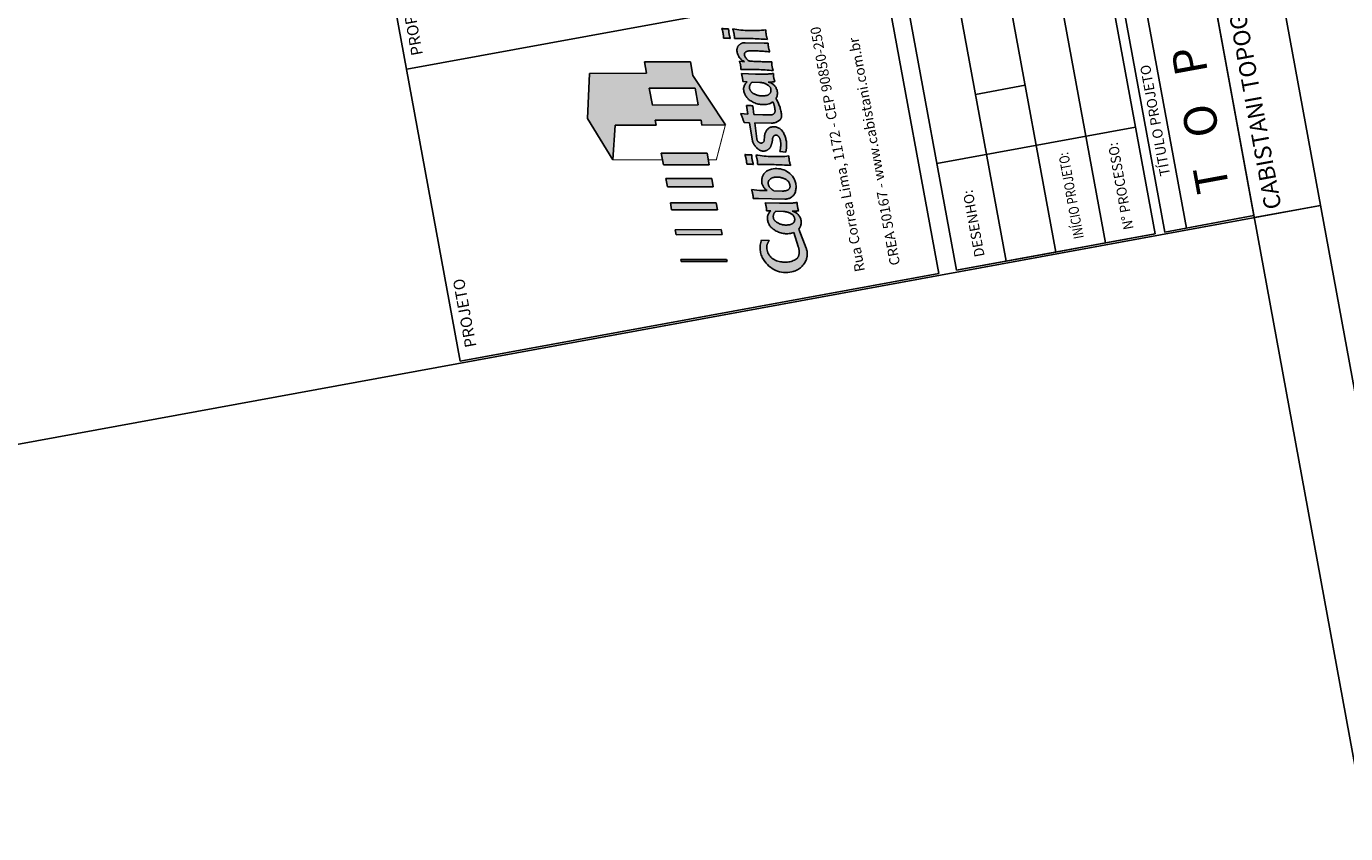
# Model space of a CAD drawing. Extents: x 183153 to 184225, y 1679404 to 1680750.
# Drawn here: x 183851 to 184047, y 1680474 to 1680594 of the extents above; entities that cross this region are included whole.
import ezdxf
from ezdxf.enums import TextEntityAlignment as Align

# ---------------------------------------------------------------- set-up
doc = ezdxf.new("R2010")
doc.units = 0
doc.header["$LTSCALE"] = 6
doc.header["$MEASUREMENT"] = 0
doc.linetypes.add('BORDER', pattern=[1.75, 0.5, -0.25, 0.5, -0.25, 0, -0.25])
doc.layers.get('0').update_dxf_attribs({"linetype": 'CONTINUOUS'})
for name, color, linetype in [('TOP-DM_FAIXAS', 30, 'BORDER'), ('TOP-PRANCHA', 7, 'CONTINUOUS'), ('TOP-SELO', 7, 'CONTINUOUS')]:
    doc.layers.add(name, color=color, linetype=linetype)
doc.styles.add('ARIAL', font='ARIAL.TTF', dxfattribs={"height": 0.0015})
doc.styles.add('SANSSERIF', font='sanss___.ttf', dxfattribs={"height": 0.3})
doc.styles.add('SANSSERIFBOLD', font='sanssb__.ttf', dxfattribs={"height": 3})

# ---------------------------------------------------------------- blocks, each defined once
blk = doc.blocks.new('Selozaf-sem_arq')
h = blk.add_hatch(color=1)
h.paths.add_polyline_path([(-0.14918, 0.08827), (-0.14709, 0.08827), (-0.14587, 0.09498), (-0.1476, 0.09498), (-0.14608, 0.10335), (-0.15261, 0.10484), (-0.15937, 0.10226), (-0.15435, 0.10095), (-0.15544, 0.09498), (-0.15468, 0.09498), (-0.1559, 0.08827), (-0.15666, 0.08827), (-0.15728, 0.08485)])
h.paths.add_polyline_path([(-0.14985, 0.09498), (-0.15107, 0.08827), (-0.15363, 0.08827), (-0.15241, 0.09498)], flags=16)
h.paths.add_polyline_path([(-0.16145, 0.09498), (-0.16267, 0.08827), (-0.1609, 0.08827), (-0.15968, 0.09498)])
h = blk.add_hatch(color=7)
h.paths.add_polyline_path([(-0.17728, 0.08827), (-0.17698, 0.08827), (-0.17576, 0.09498), (-0.17606, 0.09498)])
h.paths.add_polyline_path([(-0.17247, 0.08827), (-0.17125, 0.09498), (-0.17201, 0.09498), (-0.17323, 0.08827)])
h.paths.add_polyline_path([(-0.166, 0.08827), (-0.16475, 0.08827), (-0.16353, 0.09498), (-0.16478, 0.09498)])
h.paths.add_polyline_path([(-0.16947, 0.08827), (-0.16843, 0.08827), (-0.16721, 0.09498), (-0.16825, 0.09498)])
h = blk.add_hatch(color=7)
h.paths.add_polyline_path([(-0.17025, 0.07866), (-0.17018, 0.07906), (-0.16971, 0.08112, -0.075996), (-0.17093, 0.08112), (-0.17107, 0.08049, 0.285863), (-0.17229, 0.08123, 0.239907), (-0.17403, 0.08039, 0.225506), (-0.17486, 0.07771), (-0.17698, 0.07746, -0.098275), (-0.17803, 0.07751, -0.145169), (-0.17867, 0.07789, -0.253452), (-0.17867, 0.08062, -0.395589), (-0.17609, 0.08204, -0.105695), (-0.17536, 0.08153), (-0.17508, 0.08266, 0.243226), (-0.17799, 0.08287, 0.33054), (-0.18054, 0.07906, 0.244898), (-0.1792, 0.07667, 0.186672), (-0.17747, 0.07634), (-0.1745, 0.07691, 0.557954), (-0.17167, 0.07742, 0.082281), (-0.17177, 0.07643, -0.103553), (-0.17054, 0.07643, -0.04371)])
h.paths.add_polyline_path([(-0.17223, 0.07742, -0.319652), (-0.17328, 0.07738, -0.229756), (-0.17359, 0.07816, -0.200278), (-0.17284, 0.08, -0.53131), (-0.17125, 0.07977), (-0.1715, 0.07867, -0.158501)], flags=16)
h.paths.add_polyline_path([(-0.16892, 0.08199), (-0.16972, 0.07817, 0.263796), (-0.1692, 0.07657, 0.250584), (-0.16684, 0.07631, 0.374355), (-0.16507, 0.07985, 0.583087), (-0.168, 0.08049), (-0.16777, 0.08164), (-0.16744, 0.08275, -0.067827), (-0.16878, 0.08274)])
h.paths.add_polyline_path([(-0.16787, 0.07703, -0.324743), (-0.16847, 0.07746, -0.09532), (-0.16847, 0.07831), (-0.16819, 0.07953, -0.083785), (-0.16775, 0.07994, -0.289452), (-0.16664, 0.08005, -0.268852), (-0.16626, 0.07893, -0.143953), (-0.16678, 0.07757, -0.269156)], flags=16)
h.paths.add_polyline_path([(-0.1576, 0.08127), (-0.16039, 0.08132, 0.209626), (-0.16201, 0.08031, 0.432691), (-0.16141, 0.07867, 0.091823), (-0.16071, 0.07837, -0.14868), (-0.16026, 0.07813, -0.463543), (-0.16028, 0.07745, -0.1706), (-0.16094, 0.07722, -0.097457), (-0.16218, 0.07743), (-0.16264, 0.0776), (-0.16287, 0.07673), (-0.16227, 0.07653, 0.161946), (-0.1598, 0.07663, 0.326567), (-0.15882, 0.0783, 0.314391), (-0.16009, 0.07944), (-0.16049, 0.07955, -0.467626), (-0.16086, 0.08021, -0.304512), (-0.16013, 0.08063), (-0.15775, 0.08048), (-0.15823, 0.07812, 0.188439), (-0.158, 0.07672, 0.228879), (-0.15732, 0.07637, 0.111609), (-0.15479, 0.07674, 0.506285), (-0.15215, 0.07743, 0.082281), (-0.15225, 0.07644, -0.103553), (-0.15103, 0.07644, -0.04371), (-0.15074, 0.07867), (-0.15066, 0.07907), (-0.15019, 0.08113, -0.075996), (-0.15141, 0.08113), (-0.15156, 0.0805, 0.285863), (-0.15277, 0.08124, 0.239907), (-0.15451, 0.0804, 0.225506), (-0.15534, 0.07772), (-0.15515, 0.07728, -0.098264), (-0.15651, 0.0772, -0.413939), (-0.15705, 0.07784), (-0.15682, 0.0791), (-0.15651, 0.08041), (-0.1552, 0.08032, -0.00601), (-0.15498, 0.08123), (-0.15629, 0.08125), (-0.156, 0.08231, -0.044219), (-0.15744, 0.08206)])
h.paths.add_polyline_path([(-0.15271, 0.07743, -0.319652), (-0.15377, 0.07739, -0.229756), (-0.15407, 0.07817, -0.200278), (-0.15332, 0.08001, -0.53131), (-0.15173, 0.07978), (-0.15198, 0.07868, -0.158501)], flags=16)
h.paths.add_polyline_path([(-0.14833, 0.08108, -0.084995), (-0.14959, 0.08108, -0.03145), (-0.15062, 0.07638, -0.102325), (-0.14929, 0.07638, -0.014283), (-0.1486, 0.07958, -0.242017), (-0.14756, 0.08017, -0.341612), (-0.14712, 0.07985, -0.079258), (-0.14708, 0.07936, -0.027471), (-0.14777, 0.07639, -0.101353), (-0.14645, 0.07639), (-0.14634, 0.07698), (-0.14579, 0.07976, 0.472964), (-0.14677, 0.08117, 0.263188), (-0.14854, 0.08035)])
h.paths.add_polyline_path([(-0.16394, 0.08119, -0.02521), (-0.16495, 0.07641, -0.082557), (-0.16352, 0.07639, -0.066226), (-0.16249, 0.08119, -0.083182)])
h.paths.add_polyline_path([(-0.14488, 0.08119, -0.02521), (-0.1459, 0.07641, -0.082557), (-0.14447, 0.07639, -0.066226), (-0.14344, 0.08119, -0.083182)])
h = blk.add_hatch(color=1)
h.paths.add_polyline_path([(-0.1638, 0.08181, -0.084435), (-0.16234, 0.08179, -0.054118), (-0.16213, 0.08279, -0.084995), (-0.1636, 0.08278, -0.057446)])
h.paths.add_polyline_path([(-0.14475, 0.08181, -0.084435), (-0.14329, 0.08179, -0.054118), (-0.14307, 0.08279, -0.084995), (-0.14454, 0.08278, -0.057446)])
at = {"color": 1}
for p, q in [((-0.15937, 0.10226), (-0.15261, 0.10484)), ((-0.15261, 0.10484), (-0.14608, 0.10335)), ((-0.15937, 0.10226), (-0.15435, 0.10095)), ((-0.14608, 0.10335), (-0.1476, 0.09498)), ((-0.15435, 0.10095), (-0.15544, 0.09498)), ((-0.16267, 0.08827), (-0.16145, 0.09498)), ((-0.16145, 0.09498), (-0.15968, 0.09498)), ((-0.15968, 0.09498), (-0.1609, 0.08827)), ((-0.15468, 0.09498), (-0.1559, 0.08827)), ((-0.15468, 0.09498), (-0.15544, 0.09498)), ((-0.15363, 0.08827), (-0.15241, 0.09498)), ((-0.14985, 0.09498), (-0.15241, 0.09498)), ((-0.14985, 0.09498), (-0.15107, 0.08827)), ((-0.1476, 0.09498), (-0.14587, 0.09498)), ((-0.14587, 0.09498), (-0.14709, 0.08827)), ((-0.1609, 0.08827), (-0.16267, 0.08827)), ((-0.14918, 0.08827), (-0.15728, 0.08485)), ((-0.15666, 0.08827), (-0.15728, 0.08485)), ((-0.1559, 0.08827), (-0.15666, 0.08827)), ((-0.15107, 0.08827), (-0.15363, 0.08827)), ((-0.14709, 0.08827), (-0.14918, 0.08827))]:
    blk.add_line(p, q, dxfattribs=at)
at = {"color": 7}
for p, q in [((-0.16947, 0.08827), (-0.16825, 0.09498)), ((-0.16721, 0.09498), (-0.16843, 0.08827)), ((-0.16825, 0.09498), (-0.16721, 0.09498)), ((-0.16478, 0.09498), (-0.166, 0.08827)), ((-0.16353, 0.09498), (-0.16478, 0.09498)), ((-0.16475, 0.08827), (-0.16353, 0.09498)), ((-0.16843, 0.08827), (-0.16947, 0.08827)), ((-0.166, 0.08827), (-0.16475, 0.08827))]:
    blk.add_line(p, q, dxfattribs=at)
at = {"color": 1, "const_width": 0.00015}
for points in [[(-0.16069, 0.09498), (-0.15937, 0.10226)], [(-0.15728, 0.08485), (-0.16212, 0.0871), (-0.16191, 0.08827)]]:
    blk.add_lwpolyline(points, dxfattribs=at)
at = {"color": 7}
for points in [[(-0.17728, 0.08827), (-0.17698, 0.08827), (-0.17576, 0.09498), (-0.17606, 0.09498)], [(-0.17247, 0.08827), (-0.17323, 0.08827), (-0.17201, 0.09498), (-0.17125, 0.09498)]]:
    blk.add_lwpolyline(points, close=True, dxfattribs=at)
for points in [[(-0.17025, 0.07866, 0.04371), (-0.17054, 0.07643, 0.103553), (-0.17177, 0.07643, -0.082281), (-0.17167, 0.07742, -0.557954), (-0.1745, 0.07691), (-0.17747, 0.07634, -0.186672), (-0.1792, 0.07667, -0.244898), (-0.18054, 0.07906, -0.33054), (-0.17799, 0.08287, -0.243226), (-0.17508, 0.08266), (-0.17536, 0.08153, 0.105695), (-0.17609, 0.08204, 0.395589), (-0.17867, 0.08062, 0.253452), (-0.17867, 0.07789, 0.145169), (-0.17803, 0.07751, 0.098275), (-0.17698, 0.07746), (-0.17486, 0.07771, -0.225506), (-0.17403, 0.08039, -0.239907), (-0.17229, 0.08123, -0.285863), (-0.17107, 0.08049), (-0.17093, 0.08112, 0.075996), (-0.16971, 0.08112), (-0.17018, 0.07906)], [(-0.16892, 0.08199), (-0.16972, 0.07817, 0.263796), (-0.1692, 0.07657, 0.250584), (-0.16684, 0.07631, 0.374355), (-0.16507, 0.07985, 0.583087), (-0.168, 0.08049), (-0.16777, 0.08164), (-0.16744, 0.08275, -0.067827), (-0.16878, 0.08274)], [(-0.16394, 0.08119, 0.083182), (-0.16249, 0.08119, 0.066226), (-0.16352, 0.07639, 0.082557), (-0.16495, 0.07641, 0.02521)], [(-0.1576, 0.08127), (-0.15744, 0.08206, 0.044219), (-0.156, 0.08231), (-0.15629, 0.08125), (-0.15498, 0.08123, 0.00601), (-0.1552, 0.08032), (-0.15651, 0.08041), (-0.15682, 0.0791), (-0.15705, 0.07784, 0.413939), (-0.15651, 0.0772, 0.098264), (-0.15515, 0.07728), (-0.15534, 0.07772), (-0.15534, 0.07772, -0.225506), (-0.15451, 0.0804, -0.239907), (-0.15277, 0.08124, -0.285863), (-0.15156, 0.0805), (-0.15141, 0.08113, 0.075996), (-0.15019, 0.08113), (-0.15066, 0.07907), (-0.15074, 0.07867, 0.04371), (-0.15103, 0.07644, 0.103553), (-0.15225, 0.07644, -0.082281), (-0.15215, 0.07743, -0.506285), (-0.15479, 0.07674, -0.111609), (-0.15732, 0.07637, -0.228879), (-0.158, 0.07672, -0.188439), (-0.15823, 0.07812), (-0.15775, 0.08048), (-0.16013, 0.08063, 0.304512), (-0.16086, 0.08021, 0.467626), (-0.16049, 0.07955), (-0.16009, 0.07944, -0.314391), (-0.15882, 0.0783, -0.326567), (-0.1598, 0.07663, -0.161946), (-0.16227, 0.07653), (-0.16287, 0.07673), (-0.16264, 0.0776), (-0.16218, 0.07743, 0.097457), (-0.16094, 0.07722, 0.1706), (-0.16028, 0.07745, 0.463543), (-0.16026, 0.07813, 0.14868), (-0.16071, 0.07837, -0.091823), (-0.16141, 0.07867, -0.432691), (-0.16201, 0.08031, -0.209626), (-0.16039, 0.08132)], [(-0.14833, 0.08108, -0.084995), (-0.14959, 0.08108, -0.03145), (-0.15062, 0.07638, -0.102325), (-0.14929, 0.07638, -0.014283), (-0.1486, 0.07958, -0.242017), (-0.14756, 0.08017, -0.341612), (-0.14712, 0.07985, -0.079258), (-0.14708, 0.07936, -0.027471), (-0.14777, 0.07639, -0.101353), (-0.14645, 0.07639), (-0.14634, 0.07698), (-0.14579, 0.07976, 0.472964), (-0.14677, 0.08117, 0.263188), (-0.14854, 0.08035)], [(-0.14488, 0.08119, 0.083182), (-0.14344, 0.08119, 0.066226), (-0.14447, 0.07639, 0.082557), (-0.1459, 0.07641, 0.02521)], [(-0.17223, 0.07742, 0.158501), (-0.1715, 0.07867), (-0.17125, 0.07977, 0.53131), (-0.17284, 0.08, 0.200278), (-0.17359, 0.07816, 0.229756), (-0.17328, 0.07738, 0.319652)], [(-0.16787, 0.07703, 0.269156), (-0.16678, 0.07757, 0.143953), (-0.16626, 0.07893, 0.268852), (-0.16664, 0.08005, 0.289452), (-0.16775, 0.07994, 0.083785), (-0.16819, 0.07953), (-0.16847, 0.07831, 0.09532), (-0.16847, 0.07746, 0.324743)], [(-0.15271, 0.07743, 0.158501), (-0.15198, 0.07868), (-0.15173, 0.07978, 0.53131), (-0.15332, 0.08001, 0.200278), (-0.15407, 0.07817, 0.229756), (-0.15377, 0.07739, 0.319652)]]:
    blk.add_lwpolyline(points, format="xyb", close=True, dxfattribs=at)
at = {"color": 1}
for points in [[(-0.1638, 0.08181, 0.057446), (-0.1636, 0.08278, 0.084995), (-0.16213, 0.08279, 0.054118), (-0.16234, 0.08179, 0.084435)], [(-0.14475, 0.08181, 0.057446), (-0.14454, 0.08278, 0.084995), (-0.14307, 0.08279, 0.054118), (-0.14329, 0.08179, 0.084435)]]:
    blk.add_lwpolyline(points, format="xyb", close=True, dxfattribs=at)
at = {"layer": 'TOP-SELO', "color": 4}
for p, q in [((-0.18472, 0.05765), (-0.18472, 0.12995)), ((-0.18472, 0.12995), (-0.00972, 0.12995)), ((-0.14059, 0.05765), (-0.14059, 0.12995)), ((-0.18472, 0.05765), (-0.00972, 0.05765)), ((-0.18472, 0.02495), (-0.18472, 0.05495)), ((-0.18472, 0.05495), (-0.00972, 0.05495)), ((-0.00972, 0.02495), (-0.18472, 0.02495))]:
    blk.add_line(p, q, dxfattribs=at)
at = {"layer": 'TOP-SELO', "color": 7}
for p, q in [((-0.16861, 0.02495), (-0.16861, 0.05495)), ((-0.18472, 0.04745), (-0.14059, 0.04745)), ((-0.15951, 0.03995), (-0.15951, 0.04745)), ((-0.18472, 0.03995), (-0.14059, 0.03995)), ((-0.18472, 0.03245), (-0.14059, 0.03245)), ((-0.18472, 0.02021), (-0.00972, 0.02021))]:
    blk.add_line(p, q, dxfattribs=at)
at = {"layer": 'TOP-SELO', "color": 254}
blk.add_lwpolyline([(-0.18472, 0.05495), (-0.18472, 0.04745), (-0.18472, 0.03995), (-0.18472, 0.03245), (-0.18472, 0.02495)], dxfattribs=at)
at = {"layer": 'TOP-SELO', "color": 4}
blk.add_lwpolyline([(-0.00972, 0.02348), (-0.18472, 0.02348), (-0.18472, 0.01), (-0.00972, 0.01)], close=True, dxfattribs=at)
at = {"layer": 'TOP-SELO', "color": 8}
for s, height, style, p in [('PROPRIETÁRIO', 0.0017, 'SANSSERIF', (-0.13885, 0.12717)), ('PROJETO', 0.0017, 'SANSSERIF', (-0.18298, 0.12717)), ('Rua Correa Lima, 1172 - CEP 90850-250', 0.0015, 'ARIAL', (-0.18235, 0.06835)), ('CREA 50167 - www.cabistani.com.br', 0.0015, 'ARIAL', (-0.18235, 0.06304))]:
    blk.add_text(s, height=height, dxfattribs=dict(at, style=style)).set_placement(p)
at = {"layer": 'TOP-SELO', "color": 8, "style": 'SANSSERIF'}
blk.add_text('DESENHO:', height=0.0015, dxfattribs=at).set_placement((-0.1834, 0.0512), align=Align.MIDDLE_LEFT)
for s, width, p in [('INÍCIO PROJETO:', 0.8, (-0.1834, 0.0362)), ('N%%D PROCESSO:', 0.95, (-0.1834, 0.0287))]:
    blk.add_text(s, height=0.0015, dxfattribs=dict(at, width=width)).set_placement(p, align=Align.MIDDLE_LEFT)
blk.add_text('TÍTULO PROJETO', height=0.0015, dxfattribs=at).set_placement((-0.16814, 0.02115), align=Align.CENTER)
at = {"layer": 'TOP-SELO', "color": 7, "style": 'SANSSERIF'}
blk.add_text('T   O   P', height=0.004861, dxfattribs=at).set_placement((-0.1693, 0.01529), align=Align.MIDDLE_CENTER)
blk.add_text('CABISTANI TOPOGRAFIA  E SERVIÇOS TÉCNICOS LTDA / CREA RS 50167', height=0.0025, dxfattribs=at).set_placement((-0.18429, 0.00575))
for tag, height, p in [('REV-C', 0.0018, (-0.1725, 0.27864)), ('DISCRC', 0.0018, (-0.12101, 0.27864)), ('DATAC', 0.0018, (-0.02351, 0.27864)), ('REV-B', 0.0018, (-0.1725, 0.27364)), ('DISCRB', 0.0018, (-0.12101, 0.27364)), ('DATAB', 0.0018, (-0.02351, 0.27364)), ('REV-A', 0.0018, (-0.1725, 0.26864)), ('DISCRA', 0.0018, (-0.12101, 0.26864)), ('DATAA', 0.0018, (-0.02338, 0.26864)), ('OBRA', 0.0035, (-0.07516, 0.08756))]:
    blk.add_attdef(tag, text='', height=height, dxfattribs=at).set_placement(p, align=Align.CENTER)
at = {"layer": 'TOP-SELO', "color": 7}
for tag, height, style, p in [('NL', 0.01, 'SANSSERIF', (-0.02419, 0.11204)), ('PRANCHA', 0.0075, 'SANSSERIFBOLD', (-0.02318, 0.06965)), ('SETOR', 0.005, 'SANSSERIF', (-0.08962, 0.03745)), ('REFERENTE', 0.005, 'SANSSERIF', (-0.08962, 0.02912))]:
    blk.add_attdef(tag, text='', height=height, dxfattribs=dict(at, style=style)).set_placement(p, align=Align.MIDDLE_CENTER)
at = {"layer": 'TOP-SELO', "color": 7, "style": 'SANSSERIF'}
for tag, p in [('ESCALA', (-0.02624, 0.04807)), ('DATA', (-0.15845, 0.0437)), ('INÍCIO', (-0.16746, 0.0362)), ('UNIDADE', (-0.02624, 0.03789)), ('PROCESSO', (-0.16746, 0.0287))]:
    blk.add_attdef(tag, text='', height=0.002, dxfattribs=at).set_placement(p, align=Align.MIDDLE_LEFT)
for tag, p in [('LOJA', (-0.1317, 0.01529)), ('CÓDIGO', (-0.05024, 0.01529)), ('VERSÃO', (-0.01289, 0.01529))]:
    blk.add_attdef(tag, text='', height=0.00486, dxfattribs=at).set_placement(p, align=Align.MIDDLE_RIGHT)
at = {"layer": 'TOP-SELO', "color": 8, "style": 'SANSSERIF'}
for tag, p in [('HORA', (-0.01796, 0.00751)), ('DATA', (-0.0186, 0.00505))]:
    blk.add_attdef(tag, p, '', height=0.002, dxfattribs=at)

msp = doc.modelspace()

# ---------------------------------------------------------------- linework, layer by layer
at = {"layer": 'TOP-PRANCHA', "color": 7, "linetype": 'Continuous'}
msp.add_line((184224.51417, 1679580.18151), (184009.90385, 1680749.65293), dxfattribs=at)
at = {"layer": 'TOP-PRANCHA'}
for p in [(183216.1086, 1680415.8939), (184033.45995, 1680565.88647)]:
    msp.add_line(p, (184043.2957, 1680567.69144), dxfattribs=at)
at = {"layer": 'TOP-PRANCHA', "color": 5, "linetype": 'Continuous'}
msp.add_lwpolyline([(184210.166, 1679602.96593), (184001.87306, 1680738.01221), (183194.35747, 1680589.8246), (183402.65041, 1679454.77832)], close=True, dxfattribs=at)

# ---------------------------------------------------------------- block references
at = {"layer": 'TOP-DM_FAIXAS', "xscale": 1000.000000000249, "yscale": 1000, "rotation": 100.3986796253376}
msp.add_blockref('Selozaf-sem_arq', (184009.90385, 1680749.65293), dxfattribs=at)

doc.saveas('drawing.dxf')
